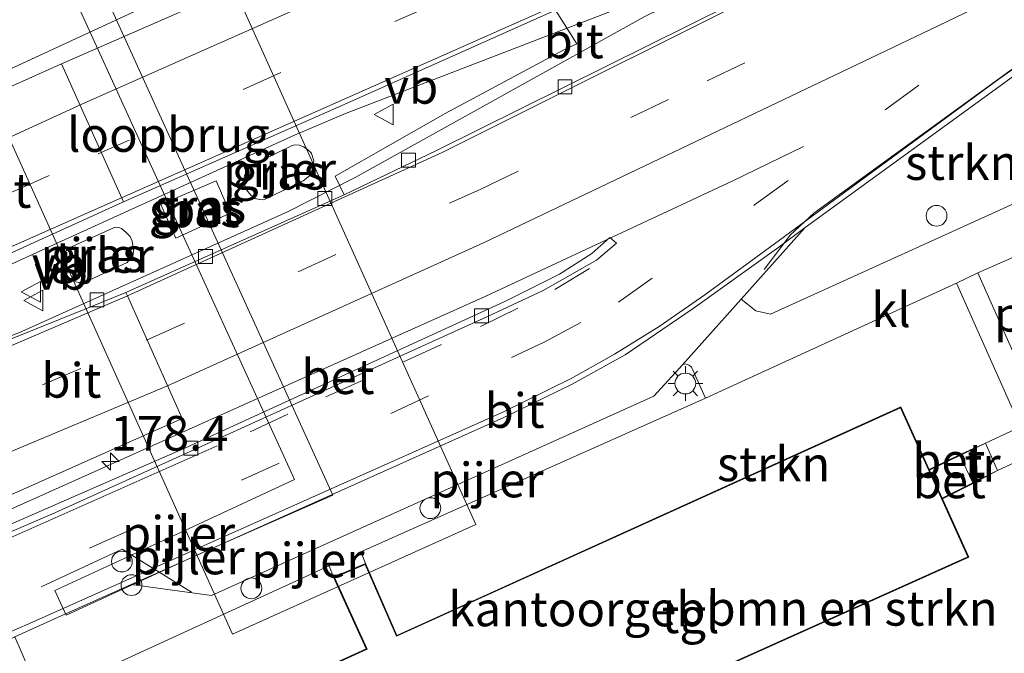
# Model space of a CAD drawing. Units: metres. Extents: x 263711 to 268879, y 481248 to 482610.
# Drawn here: x 267921 to 267992, y 481893 to 481938 of the extents above; entities that cross this region are included whole.
import ezdxf
from ezdxf.enums import TextEntityAlignment as Align

# ---------------------------------------------------------------- set-up
doc = ezdxf.new("R2010")
doc.units = ezdxf.units.M
doc.linetypes.add('IE-TERREINAFSCHEIDING', pattern=[10, 8, -2])
doc.linetypes.add('VW-3-9_STREEP', pattern=[12, 3, -9])
doc.layers.get('0').update_dxf_attribs({"lineweight": 25})
for name, color, linetype, lineweight in [('B-ME-AL-OVERIG-GV-B6', 7, 'BV-GELEIDERAIL', 18), ('B-ME-AM-KILOMETR-S-B1', 7, 'Continuous', 18), ('B-ME-BV-GELEIDECONSTRUCTIE-GELEIDERAIL-L-B1', 213, 'BV-GELEIDERAIL', 18), ('B-ME-GR-BOMENSTRUIKEN-GV-B6', 93, 'Continuous', 18), ('B-ME-GR-STRUIKEN-GV-B6', 93, 'Continuous', 18), ('B-ME-IE-GRASLAND-GV-B6', 93, 'Continuous', 18), ('B-ME-IE-INRICHTINGSELEMENT-S-B1', 253, 'Continuous', 18), ('B-ME-IE-MEUBILAIR_WEGMEUBILAIR-LICHTMAST-S-B1', 8, 'Continuous', 18), ('B-ME-IE-TERREINAFSCHEIDING-RASTERHEKWERK-L-B1', 8, 'IE-TERREINAFSCHEIDING', 18), ('B-ME-KG-KADASTRAAL-DAKRAND-L-B1', 13, 'Continuous', 18), ('B-ME-KW-LOOPBRUG-GV-B7', 213, 'Continuous', 18), ('B-ME-KW-PIJLER-GV-B6', 173, 'Continuous', 18), ('B-ME-KW-PIJLER-S-B1', 173, 'Continuous', 18), ('B-ME-OG-BEBOUWING-GV-B6', 173, 'Continuous', 18), ('B-ME-VH-VERH_SOORT-BETON-OVERIG-GV-B6', 8, 'IE-TERREINAFSCHEIDING-NATUURLIJK-HOUTWAL', 18), ('B-ME-VH-VERH_SOORT-BITUMEN-GV-B6', 8, 'IE-TERREINAFSCHEIDING-NATUURLIJK-HOUTWAL', 18), ('B-ME-VH-VERH_SOORT-KLINKERS-GV-B6', 8, 'IE-TERREINAFSCHEIDING-NATUURLIJK-HOUTWAL', 18), ('B-ME-VH-VERH_SOORT-TEGELS-GV-B6', 8, 'Continuous', 18), ('B-ME-VV-KOLK-S-B1', 8, 'Continuous', 18), ('B-ME-VW-MARKERING-39STREEP-015-L-B1', 255, 'VW-3-9_STREEP', 18), ('B-ME-VW-MARKERING-STREEP-015-L-B1', 7, 'Continuous', 18), ('B-ME-VW-MEUBILAIR_WEGMEUBILAIR-VERKEERSBORD-S-B1', 8, 'Continuous', 18)]:
    doc.layers.add(name, color=color, linetype=linetype, lineweight=lineweight)
doc.styles.add('NLCS-ISO', font='NLCS-ISO.TTF')
doc.linetypes.add('BV-GELEIDERAIL', pattern='A,10,-3,[108,NLCS.SHX,S=1,R=0,X=0,Y=0],-3', length=16)
doc.linetypes.add('IE-TERREINAFSCHEIDING-NATUURLIJK-HOUTWAL', pattern='A,7,-1.5,[67,NLCS.SHX,S=0.75,R=45,X=0,Y=0],-1.5,7,-1.5,[70,NLCS.SHX,S=0.75,R=0,X=0,Y=0],-1.5', length=20)

# ---------------------------------------------------------------- blocks, each defined once
blk = doc.blocks.new('dtb')
blk.add_circle((0, 0), 0.75)
blk = doc.blocks.new('hecto')
for p, q in [((0, 0.625), (-0.625, 0)), ((0, -0.625), (0, 0.625)), ((-0.625, 0), (0.625, 0)), ((0.625, 0), (0, -0.625))]:
    blk.add_line(p, q)
blk = doc.blocks.new('lantaarnpaal')
for p, q in [((-0.884, 0.884), (-0.53, 0.53)), ((0, 0.75), (0, 1.25)), ((0.53, 0.53), (0.884, 0.884)), ((-0.75, 0), (-1.25, 0)), ((0.75, 0), (1.25, 0)), ((-0.53, -0.53), (-0.884, -0.884)), ((0.53, -0.53), (0.884, -0.884)), ((0, -0.75), (0, -1.25))]:
    blk.add_line(p, q)
blk.add_circle((0, 0), 0.75)
blk = doc.blocks.new('kolk')
blk.add_lwpolyline([(-0.5, -0.5), (0.5, -0.5), (0.5, 0.5), (-0.5, 0.5)], close=True)
blk = doc.blocks.new('verkeersbord')
for p, q in [((0, 0.75), (-0.75, -0.625)), ((0.75, -0.625), (0, 0.75)), ((-0.75, -0.625), (0.75, -0.625))]:
    blk.add_line(p, q)

msp = doc.modelspace()

# ---------------------------------------------------------------- linework, layer by layer
at = {"layer": 'B-ME-AL-OVERIG-GV-B6'}
msp.add_polyline3d([(267990.209, 481920.217, 32.733), (267997.326, 481923.342, 32.634), (268002.225, 481912.832, 32.565), (267994.959, 481909.507, 32.76), (267990.209, 481920.217, 32.733)], dxfattribs=at)
at = {"layer": 'B-ME-BV-GELEIDECONSTRUCTIE-GELEIDERAIL-L-B1'}
for points in [[(268246.2289, 482104.5977, 32.5667), (268238.629, 482100.082, 32.858), (268222.613, 482090.526, 33.02), (268205.334, 482080.401, 32.999), (268188.003, 482070.428, 32.991), (268168.282, 482059.266, 33), (268150.825, 482049.529, 32.968), (268127.399, 482036.709, 32.965), (268087.342, 482015.426, 32.95), (268067.237, 482004.981, 32.941), (268047.033, 481994.656, 32.936), (268029.143, 481985.67, 32.931), (268010.019, 481976.237, 32.93), (267990.783, 481966.971, 32.949), (267971.111, 481957.918, 32.903), (267951.897, 481949.258, 32.925), (267936.072, 481942.211, 33.002), (267916.696, 481933.225, 32.969), (267904.644, 481927.571, 33.009), (267901.385, 481926.0986, 33.0251)], [(267907.368, 481914.784, 33.282), (267916.687, 481919.1, 33.243), (267924.09, 481922.511, 33.237), (267940.895, 481930.142, 33.231), (267944.584, 481931.71, 33.237), (267965.703, 481939.843, 33.228), (267971.846, 481942.415, 33.222), (268001.919, 481956.673, 33.225), (268028.94, 481969.761, 33.228), (268066.467, 481988.623, 33.303), (268103.639, 482007.863, 33.303), (268142.54, 482028.75, 33.324), (268174.016, 482046.171, 33.324), (268200.015, 482060.982, 33.396), (268248.424, 482089.4, 33.351), (268270.687, 482102.904, 33.318)], [(268270.931, 482102.216, 33.318), (268241.084, 482084.222, 33.315), (268226.891, 482075.78, 33.315), (268206.974, 482064.086, 33.318), (268191.928, 482055.519, 33.324), (268166.937, 482041.422, 33.33), (268137.816, 482025.33, 33.339), (268116.418, 482013.871, 33.312), (268086.632, 481998.185, 33.324), (268056.603, 481982.802, 33.3), (268029.177, 481969.18, 33.285), (267998.605, 481954.259, 33.273), (267973.396, 481942.271, 33.255), (267966.137, 481938.695, 33.258), (267945.267, 481927.087, 33.291), (267940.386, 481924.628, 33.291), (267921.009, 481915.884, 33.297), (267908.9, 481911.321, 33.286)], [(267974.799, 481920.463, 32.835), (267976.664, 481922.941, 33.063), (267978.364, 481924.51, 33.462), (267994.537, 481936.27, 33.519), (267996.208, 481937.242, 33.525), (267998.078, 481938.28, 33.534), (267999.9, 481939.121, 33.528), (268039.417, 481958.208, 33.444), (268073.444, 481975.239, 33.429), (268103.608, 481990.853, 33.438), (268122.135, 482000.587, 33.402), (268122.849, 482000.948, 33.402), (268123.366, 482001.071, 33.399), (268123.945, 482001.228, 33.396), (268124.642, 482001.283, 33.39), (268125.476, 482001.276, 33.39), (268126.045, 482001.159, 33.375), (268126.536, 482000.965, 33.372), (268126.885, 482000.393, 33.366), (268127.069, 481999.825, 33.357), (268126.934, 481999.5, 33.342), (268125.769, 481994.544, 33.063), (268124.964, 481991.585, 32.778)], [(267977.623, 481929.334, 32.928), (267972.522, 481926.85, 33.369), (267954.699, 481918.527, 33.369), (267919.217, 481902.63, 33.405), (267914.009, 481900.418, 33.399)]]:
    msp.add_polyline3d(points, dxfattribs=at)
at = {"layer": 'B-ME-GR-BOMENSTRUIKEN-GV-B6'}
msp.add_polyline3d([(267991.624, 481905.956, 33.014), (267994.227, 481907.138, 32.742), (267999.737, 481894.772, 32.667), (267959.273, 481876.444, 32.754), (267955.031, 481877.943, 32.784), (267952.703, 481883.132, 32.751), (267989.546, 481899.695, 32.789), (267987.648, 481903.904, 32.765), (267989.873, 481905.008, 32.765), (267991.624, 481905.956, 33.014)], dxfattribs=at)
at = {"layer": 'B-ME-GR-STRUIKEN-GV-B6'}
for points in [[(267977.75, 481923.476, 32.795), (267993.045, 481934.606, 32.636), (267993.91, 481934.452, 32.778), (267994.765, 481934.275, 32.784), (267995.641, 481934, 32.772), (267996.739, 481933.3, 32.748), (267997.598, 481932.651, 32.745), (267998.087, 481931.869, 32.727), (267998.88, 481930.849, 32.718), (267999.921, 481928.448, 32.661), (267975.236, 481917.229, 32.868), (267974.186, 481917.469, 32.865), (267973.136, 481918.307, 32.838), (267977.75, 481923.476, 32.795)], [(267986.687, 481906.025, 32.762), (267984.654, 481910.534, 32.789), (267948.291, 481894.044, 32.789), (267946.024, 481899.233, 32.789), (267945.685, 481900.069, 32.94), (267970.558, 481911.175, 32.958), (267988.668, 481919.458, 32.733), (267993.276, 481909.098, 32.799), (267990.747, 481907.913, 32.915), (267988.885, 481907.084, 32.762), (267986.687, 481906.025, 32.762)], [(267933.023, 481869.74, 32.712), (267924.948, 481887.361, 32.829), (267924.773, 481888.299, 32.823), (267924.724, 481889.047, 32.82), (267925.004, 481889.66, 32.823), (267925.719, 481890.559, 32.835), (267926.363, 481891.131, 32.853), (267926.82, 481891.466, 32.862), (267943.409, 481899.055, 32.784), (267943.707, 481898.243, 32.789), (267946.079, 481893.084, 32.789), (267930.51, 481885.958, 32.789), (267935.33, 481875.321, 32.789), (267949.972, 481881.904, 32.88), (267950.943, 481879.75, 32.856), (267952.334, 481876.804, 32.751), (267951.004, 481872.741, 32.661), (267944.598, 481869.886, 32.604), (267942.801, 481872.919, 32.763), (267941.382, 481872.846, 32.766), (267936.335, 481870.231, 32.748), (267933.023, 481869.74, 32.712)]]:
    msp.add_polyline3d(points, dxfattribs=at)
at = {"layer": 'B-ME-IE-GRASLAND-GV-B6'}
for points in [[(268126.211, 482034.411, 32.258), (268102.752, 482022.097, 32.228), (268094.641, 482017.786, 32.238), (268086.752, 482013.594, 32.243), (268070.844, 482005.413, 32.21), (268047.208, 481993.33, 32.195), (268028.34, 481983.949, 32.192), (268006.347, 481973.165, 32.228), (267985.918, 481963.354, 32.198), (267960.662, 481951.551, 32.183), (267940.94, 481942.681, 32.261), (267924.084, 481935.313, 32.286), (267906.375, 481927.353, 32.301)], [(267944.469, 481925.841, 32.444), (267928.723, 481918.791, 32.427), (267925.726, 481917.571, 32.467), (267910.234, 481911.342, 32.519), (267910.177, 481911.332, 32.543), (267908.971, 481910.823, 32.542), (267906.794, 481915.492, 32.459), (267911.136, 481917.428, 32.446), (267928.564, 481925.344, 32.391), (267944.481, 481932.367, 32.408), (267959.726, 481939.178, 32.426), (267961.266, 481936.739, 32.471), (267960.371, 481936.347, 32.471), (267951.763, 481931.709, 32.444), (267943.82, 481927.189, 32.441), (267944.469, 481925.841, 32.444)], [(267942.115, 481928.824, 32.598), (267942.078, 481928.891, 32.598), (267941.819, 481929.135, 32.598), (267941.558, 481929.31, 32.598), (267941.264, 481929.424, 32.598), (267940.93, 481929.461, 32.598), (267940.679, 481929.371, 32.598), (267937.885, 481928.009, 32.598), (267937.643, 481927.862, 32.598), (267937.45, 481927.587, 32.598), (267937.318, 481927.322, 32.598), (267937.233, 481927.016, 32.598), (267937.295, 481926.6, 32.598), (267937.433, 481926.201, 32.598), (267937.736, 481925.812, 32.598), (267938.056, 481925.576, 32.598), (267938.377, 481925.518, 32.598), (267938.696, 481925.486, 32.598), (267941.523, 481926.866, 32.598), (267941.979, 481927.224, 32.598), (267942.223, 481927.775, 32.598), (267942.291, 481928.289, 32.598), (267942.115, 481928.824, 32.598)], [(267935.242, 481926.854, 32.505), (267931.257, 481925.149, 32.541), (267932.336, 481922.708, 32.541), (267936.262, 481924.53, 32.55), (267935.242, 481926.854, 32.505)], [(267928.823, 481920.966, 32.598), (267929.139, 481921.344, 32.598), (267929.247, 481921.535, 32.598), (267929.284, 481921.839, 32.598), (267929.237, 481922.191, 32.598), (267929.189, 481922.49, 32.598), (267929.031, 481922.828, 32.598), (267928.782, 481923.113, 32.598), (267928.425, 481923.415, 32.598), (267928.217, 481923.498, 32.598), (267927.956, 481923.502, 32.598), (267924.904, 481922.148, 32.598), (267924.645, 481922.008, 32.598), (267924.412, 481921.796, 32.598), (267924.279, 481921.574, 32.598), (267924.14, 481921.293, 32.598), (267924.101, 481920.974, 32.598), (267924.127, 481920.711, 32.598), (267924.286, 481920.303, 32.598), (267924.535, 481919.955, 32.598), (267924.75, 481919.711, 32.598), (267925.113, 481919.56, 32.598), (267925.343, 481919.519, 32.598), (267925.729, 481919.529, 32.598), (267928.823, 481920.966, 32.598)], [(267917.5, 481892.531, 32.696), (267920.694, 481893.922, 32.684), (267920.723, 481893.935, 32.739), (267922.093, 481890.762, 32.883), (267922.745, 481888.825, 32.823), (267922.961, 481887.56, 32.811), (267922.985, 481886.638, 32.805), (267922.648, 481885.435, 32.763), (267922.203, 481884.569, 32.745), (267921.547, 481883.853, 32.727), (267917.5, 481892.531, 32.696)]]:
    msp.add_polyline3d(points, dxfattribs=at)
at = {"layer": 'B-ME-IE-TERREINAFSCHEIDING-RASTERHEKWERK-L-B1'}
msp.add_polyline3d([(267922.615, 481897.55, 32.709), (267928.462, 481900.262, 32.742), (267931.126, 481898.614, 32.682), (267933.472, 481897.161, 32.876)], dxfattribs=at)
at = {"layer": 'B-ME-KG-KADASTRAAL-DAKRAND-L-B1'}
msp.add_polyline3d([(267943.774, 481898.217, 36.998), (267946.144, 481893.059, 40.279), (267930.576, 481885.933, 40.201), (267935.355, 481875.387, 40.177), (267989.48, 481899.72, 37.14), (267984.629, 481910.468, 37.11), (267948.264, 481893.977, 40.242), (267945.997, 481899.167, 36.936), (267943.774, 481898.217, 36.998)], dxfattribs=at)
at = {"layer": 'B-ME-KW-LOOPBRUG-GV-B7'}
msp.add_polyline3d([(267934.165, 481899.981, 39.866), (267924.426, 481895.514, 33.047), (267923.6, 481897.287, 33.041), (267933.307, 481901.758, 39.908), (267940.905, 481905.299, 39.926), (267919.979, 481951.144, 39.92), (267929.869, 481955.538, 39.908), (267934.63, 481957.676, 36.008), (267932.91, 481961.666, 32.843), (267934.724, 481962.406, 32.843), (267937.257, 481956.616, 36.038), (267930.707, 481953.728, 39.908), (267922.718, 481950.21, 39.911), (267943.67, 481904.171, 39.899), (267934.165, 481899.981, 39.866)], dxfattribs=at)
at = {"layer": 'B-ME-KW-PIJLER-GV-B6'}
for points in [[(267942.115, 481928.824, 32.598), (267942.291, 481928.289, 32.598), (267942.223, 481927.775, 32.598), (267941.979, 481927.224, 32.598), (267941.523, 481926.866, 32.598), (267938.696, 481925.486, 32.598), (267938.377, 481925.518, 32.598), (267938.056, 481925.576, 32.598), (267937.736, 481925.812, 32.598), (267937.433, 481926.201, 32.598), (267937.295, 481926.6, 32.598), (267937.233, 481927.016, 32.598), (267937.318, 481927.322, 32.598), (267937.45, 481927.587, 32.598), (267937.643, 481927.862, 32.598), (267937.885, 481928.009, 32.598), (267940.679, 481929.371, 32.598), (267940.93, 481929.461, 32.598), (267941.264, 481929.424, 32.598), (267941.558, 481929.31, 32.598), (267941.819, 481929.135, 32.598), (267942.078, 481928.891, 32.598), (267942.115, 481928.824, 32.598)], [(267928.823, 481920.966, 32.598), (267925.729, 481919.529, 32.598), (267925.343, 481919.519, 32.598), (267925.113, 481919.56, 32.598), (267924.75, 481919.711, 32.598), (267924.535, 481919.955, 32.598), (267924.286, 481920.303, 32.598), (267924.127, 481920.711, 32.598), (267924.101, 481920.974, 32.598), (267924.14, 481921.293, 32.598), (267924.279, 481921.574, 32.598), (267924.412, 481921.796, 32.598), (267924.645, 481922.008, 32.598), (267924.904, 481922.148, 32.598), (267927.956, 481923.502, 32.598), (267928.217, 481923.498, 32.598), (267928.425, 481923.415, 32.598), (267928.782, 481923.113, 32.598), (267929.031, 481922.828, 32.598), (267929.189, 481922.49, 32.598), (267929.237, 481922.191, 32.598), (267929.284, 481921.839, 32.598), (267929.247, 481921.535, 32.598), (267929.139, 481921.344, 32.598), (267928.823, 481920.966, 32.598)]]:
    msp.add_polyline3d(points, dxfattribs=at)
at = {"layer": 'B-ME-OG-BEBOUWING-GV-B6'}
for points in [[(267902.887, 481968.616, 38.069), (267920.45, 481976.48, 38.132), (267953.989, 481902.058, 38.159), (267936.421, 481894.14, 38.159), (267902.887, 481968.616, 38.069)], [(267943.707, 481898.243, 32.789), (267946.024, 481899.233, 32.789), (267948.291, 481894.044, 32.789), (267984.654, 481910.534, 32.789), (267986.687, 481906.025, 32.762), (267986.709, 481905.98, 34.235), (267987.626, 481903.949, 34.181), (267987.648, 481903.904, 32.765), (267989.546, 481899.695, 32.789), (267952.703, 481883.132, 32.751), (267949.972, 481881.904, 32.88), (267935.33, 481875.321, 32.789), (267930.51, 481885.958, 32.789), (267946.079, 481893.084, 32.789), (267943.707, 481898.243, 32.789)], [(267991.624, 481905.956, 33.014), (267989.851, 481905.053, 34.172), (267988.907, 481907.039, 34.22), (267990.747, 481907.913, 32.915), (267991.624, 481905.956, 33.014)]]:
    msp.add_polyline3d(points, dxfattribs=at)
at = {"layer": 'B-ME-VH-VERH_SOORT-BETON-OVERIG-GV-B6'}
for points in [[(267914.472, 481901.543, 32.686), (267932.795, 481909.689, 32.574), (267928.838, 481918.543, 32.459), (267928.723, 481918.791, 32.427), (267944.469, 481925.841, 32.444), (267951.144, 481929.049, 32.441), (267972.538, 481939.653, 32.39), (267976.134, 481941.601, 32.408), (267991.885, 481949.261, 32.366), (268024.043, 481964.721, 32.336), (268053.903, 481979.573, 32.342), (268081.549, 481993.721, 32.375), (268110.9, 482009.062, 32.366), (268134.242, 482021.572, 32.375), (268162.02, 482036.857, 32.336), (268181.658, 482047.846, 32.351), (268208.498, 482063.206, 32.357), (268239.989, 482081.671, 32.303)], [(268150.815, 482015.864, 32.682), (268124.89, 482002.598, 32.606), (268101.671, 481990.546, 32.6), (268084.892, 481981.968, 32.588), (268069.399, 481973.734, 32.621), (268052.769, 481965.3, 32.654), (268037.968, 481958.039, 32.654), (268018.232, 481948.235, 32.63), (268003.562, 481941.268, 32.693), (268002.302, 481940.653, 32.699), (267999.409, 481939.061, 32.702), (267996.272, 481936.946, 32.75), (267993.045, 481934.606, 32.636), (267977.75, 481923.476, 32.795), (267975.854, 481922.071, 32.807), (267969.675, 481917.641, 32.792), (267964.768, 481914.299, 32.786), (267960.938, 481912.181, 32.753), (267956.009, 481909.783, 32.747), (267931.126, 481898.614, 32.682), (267929.117, 481897.712, 32.694), (267923.852, 481895.349, 32.744), (267920.723, 481893.935, 32.739)], [(267936.262, 481924.53, 32.55), (267932.336, 481922.708, 32.541), (267931.257, 481925.149, 32.541), (267935.242, 481926.854, 32.505), (267936.262, 481924.53, 32.55)], [(267914.498, 481898.97, 32.555), (267923.594, 481902.898, 32.561), (267934.174, 481907.685, 32.576), (267954.765, 481917.032, 32.564), (267958.847, 481918.941, 32.618), (267962.692, 481921.129, 32.657), (267964.142, 481922.356, 32.666), (267963.657, 481922.769, 32.666), (267962.345, 481921.617, 32.661), (267960.023, 481920.107, 32.603), (267956.085, 481918.148, 32.594), (267933.02, 481907.589, 32.582), (267914.302, 481899.39, 32.555)], [(267914.302, 481899.39, 32.555), (267933.02, 481907.589, 32.582), (267956.085, 481918.148, 32.594), (267960.023, 481920.107, 32.603), (267962.345, 481921.617, 32.661), (267963.657, 481922.769, 32.666), (267964.142, 481922.356, 32.666), (267962.692, 481921.129, 32.657), (267958.847, 481918.941, 32.618), (267954.765, 481917.032, 32.564), (267934.174, 481907.685, 32.576), (267923.594, 481902.898, 32.561), (267914.498, 481898.97, 32.555), (267914.302, 481899.39, 32.555)], [(267986.709, 481905.98, 34.235), (267986.687, 481906.025, 32.762), (267988.885, 481907.084, 32.762), (267990.747, 481907.913, 32.915), (267988.907, 481907.039, 34.22), (267986.709, 481905.98, 34.235)], [(267987.626, 481903.949, 34.181), (267986.709, 481905.98, 34.235), (267988.907, 481907.039, 34.22), (267989.851, 481905.053, 34.172), (267987.626, 481903.949, 34.181)], [(267989.873, 481905.008, 32.765), (267987.648, 481903.904, 32.765), (267987.626, 481903.949, 34.181), (267989.851, 481905.053, 34.172), (267991.624, 481905.956, 33.014), (267989.873, 481905.008, 32.765)]]:
    msp.add_polyline3d(points, dxfattribs=at)
at = {"layer": 'B-ME-VH-VERH_SOORT-BITUMEN-GV-B6'}
for points in [[(268001.578, 481958.307, 32.405), (267988.183, 481951.951, 32.471), (267972.445, 481944.619, 32.45), (267972.228, 481944.949, 32.453), (267959.726, 481939.178, 32.426), (267944.481, 481932.367, 32.408), (267928.564, 481925.344, 32.391), (267924.084, 481935.313, 32.286), (267940.94, 481942.681, 32.261), (267960.662, 481951.551, 32.183), (267985.918, 481963.354, 32.198), (268006.347, 481973.165, 32.228)], [(267972.445, 481944.619, 32.45), (267970.281, 481943.554, 32.45), (267972.538, 481939.653, 32.39), (267951.144, 481929.049, 32.441), (267944.469, 481925.841, 32.444), (267943.82, 481927.189, 32.441), (267951.763, 481931.709, 32.444), (267960.371, 481936.347, 32.471), (267961.266, 481936.739, 32.471), (267959.726, 481939.178, 32.426), (267972.228, 481944.949, 32.453), (267972.445, 481944.619, 32.45)], [(267928.564, 481925.344, 32.391), (267911.136, 481917.428, 32.446), (267906.375, 481927.353, 32.301), (267924.084, 481935.313, 32.286), (267928.564, 481925.344, 32.391)], [(267929.117, 481897.712, 32.694), (267931.126, 481898.614, 32.682), (267956.009, 481909.783, 32.747), (267960.938, 481912.181, 32.753), (267964.768, 481914.299, 32.786), (267969.675, 481917.641, 32.792), (267975.854, 481922.071, 32.807), (267977.75, 481923.476, 32.795), (267973.136, 481918.307, 32.838), (267968.883, 481913.564, 32.892), (267966.821, 481911.306, 32.877), (267934.91, 481896.916, 32.838), (267929.117, 481897.712, 32.694)], [(267932.795, 481909.689, 32.574), (267914.472, 481901.543, 32.686), (267910.234, 481911.342, 32.519), (267925.726, 481917.571, 32.467), (267928.723, 481918.791, 32.427), (267928.838, 481918.543, 32.459), (267932.795, 481909.689, 32.574)]]:
    msp.add_polyline3d(points, dxfattribs=at)
at = {"layer": 'B-ME-VH-VERH_SOORT-KLINKERS-GV-B6'}
msp.add_polyline3d([(267970.558, 481911.175, 32.958), (267969.533, 481913.394, 32.901), (267969.38, 481913.553, 32.898), (267969.079, 481913.656, 32.898), (267968.883, 481913.564, 32.892), (267973.136, 481918.307, 32.838), (267974.186, 481917.469, 32.865), (267975.236, 481917.229, 32.868), (267999.921, 481928.448, 32.661), (268001.499, 481925.284, 32.625), (268000.928, 481924.959, 32.535), (268005.662, 481914.343, 32.487), (268002.225, 481912.832, 32.565), (267997.326, 481923.342, 32.634), (267990.209, 481920.217, 32.733), (267988.668, 481919.458, 32.733), (267970.558, 481911.175, 32.958)], dxfattribs=at)
at = {"layer": 'B-ME-VH-VERH_SOORT-TEGELS-GV-B6'}
for points in [[(267994.227, 481907.138, 32.742), (267991.624, 481905.956, 33.014), (267990.747, 481907.913, 32.915), (267993.276, 481909.098, 32.799), (267988.668, 481919.458, 32.733), (267990.209, 481920.217, 32.733), (267994.959, 481909.507, 32.76)], [(267922.093, 481890.762, 32.883), (267920.723, 481893.935, 32.739), (267923.852, 481895.349, 32.744), (267929.117, 481897.712, 32.694), (267934.91, 481896.916, 32.838), (267966.821, 481911.306, 32.877), (267968.883, 481913.564, 32.892), (267969.079, 481913.656, 32.898), (267969.38, 481913.553, 32.898), (267969.533, 481913.394, 32.901), (267970.558, 481911.175, 32.958), (267945.685, 481900.069, 32.94), (267946.024, 481899.233, 32.789), (267943.707, 481898.243, 32.789), (267943.409, 481899.055, 32.784), (267926.82, 481891.466, 32.862)]]:
    msp.add_polyline3d(points, dxfattribs=at)
at = {"layer": 'B-ME-VW-MARKERING-39STREEP-015-L-B1'}
for points in [[(268269.3647, 482109.2625, 32.478), (268250.069, 482097.441, 32.478), (268208.828, 482073.046, 32.565), (268177.383, 482055.06, 32.568), (268155.463, 482042.782, 32.52), (268124.287, 482025.755, 32.496), (268097.922, 482011.682, 32.475), (268075.984, 482000.215, 32.496), (268032.804, 481978.3, 32.439), (267994.832, 481959.796, 32.4), (267950.88, 481939.57, 32.472), (267926.732, 481928.793, 32.623)], [(267930.221, 481915.351, 32.508), (267954.341, 481926.255, 32.601), (267970.686, 481934.067, 32.583), (267981.609, 481939.315, 32.556), (267997.968, 481947.187, 32.547), (268044.448, 481969.984, 32.541), (268092.877, 481994.659, 32.541), (268140.881, 482020.19, 32.535), (268188.542, 482046.721, 32.538), (268235.38, 482073.831, 32.478), (268272.75, 482096.382, 32.497)], [(267915.952, 481895.851, 32.721), (267926.112, 481900.331, 32.742), (267947.842, 481910.068, 32.766), (267956.559, 481914.103, 32.787), (267958.918, 481915.217, 32.793), (267964.274, 481918.094, 32.802), (267974.091, 481925.125, 32.748), (267983.524, 481931.98, 32.778), (267993.355, 481939.184, 32.664), (267998.13, 481942.65, 32.697)], [(267905.046, 481919.24, 32.398), (267909.469, 481921.187, 32.386), (267926.732, 481928.793, 32.623)], [(267937.703, 481908.743, 32.709), (267943.157, 481911.268, 32.721), (267948.764, 481913.793, 32.697), (267954.327, 481916.329, 32.709), (267959.676, 481919, 32.733), (267962.179, 481920.53, 32.757)], [(267910.743, 481907.022, 32.601), (267911.683, 481907.417, 32.6), (267930.221, 481915.351, 32.508)]]:
    msp.add_polyline3d(points, dxfattribs=at)
at = {"layer": 'B-ME-VW-MARKERING-STREEP-015-L-B1'}
msp.add_line((267914.688, 481898.562, 32.697), (267935.314, 481907.721, 32.669), dxfattribs=at)
for points in [[(268270.204, 482104.9882, 32.538), (268240.98, 482087.397, 32.574), (268215.215, 482072.144, 32.586), (268184.892, 482054.687, 32.583), (268154.372, 482037.675, 32.547), (268114.8, 482016.116, 32.571), (268074.984, 481995.318, 32.544), (268039.312, 481977.281, 32.502), (268007.9, 481961.898, 32.472), (267976.207, 481947.014, 32.466), (267962.676, 481940.834, 32.484), (267928.424, 481925.631, 32.397)], [(267928.838, 481918.543, 32.459), (267951.547, 481928.894, 32.481), (267978.382, 481942.325, 32.448), (267982.986, 481944.568, 32.442), (268009.966, 481957.608, 32.445), (268050.478, 481977.46, 32.397), (268090.589, 481997.925, 32.415), (268134.736, 482021.46, 32.448), (268174.189, 482043.208, 32.409), (268213.24, 482065.49, 32.427), (268256.317, 482091.005, 32.442), (268271.565, 482100.354, 32.432)], [(267925.543, 481932.38, 32.287), (267945.429, 481941.212, 32.412), (267986.753, 481960.209, 32.346), (268018.223, 481975.313, 32.385), (268058.252, 481995.415, 32.376), (268089.223, 482011.433, 32.364), (268120.023, 482027.739, 32.4), (268150.71, 482044.536, 32.382), (268185.384, 482063.959, 32.43), (268219.856, 482083.942, 32.424), (268245.1251, 482098.9356, 32.4146)], [(267931.742, 481912.066, 32.56), (267954.547, 481922.387, 32.631), (267986.241, 481937.515, 32.631), (268022.564, 481954.952, 32.61), (268076.286, 481981.861, 32.616), (268129.556, 482009.806, 32.628), (268177.152, 482035.884, 32.637)], [(268135.973, 482008.995, 32.697), (268125.283, 482003.271, 32.703), (268096.046, 481987.905, 32.634), (268052.389, 481965.525, 32.679), (268025.272, 481952.241, 32.676), (268008.685, 481944.2, 32.685), (268001.992, 481940.751, 32.697), (267997.989, 481938.47, 32.7), (267994.535, 481936.201, 32.703), (267991.748, 481934.214, 32.703), (267975.545, 481922.3, 32.79), (267970.508, 481918.628, 32.82), (267967.22, 481916.346, 32.826), (267963.995, 481914.342, 32.826), (267960.849, 481912.593, 32.826), (267955.939, 481910.159, 32.826), (267921.778, 481894.892, 32.772), (267917.296, 481892.968, 32.778)], [(267925.543, 481932.38, 32.287), (267907.834, 481924.266, 32.396), (267903.589, 481922.365, 32.404)], [(267906.557, 481916, 32.456), (267910.968, 481917.915, 32.441), (267928.424, 481925.631, 32.397)], [(267909.272, 481910.176, 32.551), (267910.311, 481910.614, 32.552), (267928.838, 481918.543, 32.459)], [(267931.742, 481912.066, 32.56), (267912.913, 481904.172, 32.648), (267912.211, 481903.875, 32.65)]]:
    msp.add_polyline3d(points, dxfattribs=at)

# ---------------------------------------------------------------- block references
at = {"layer": 'B-ME-AM-KILOMETR-S-B1', "rotation": 90}
msp.add_blockref('hecto', (267927.614, 481906.602, 32.768), dxfattribs=at)
at = {"layer": 'B-ME-IE-INRICHTINGSELEMENT-S-B1', "rotation": 90}
msp.add_blockref('dtb', (267987.226, 481924.334, 33.009), dxfattribs=at)
at = {"layer": 'B-ME-IE-MEUBILAIR_WEGMEUBILAIR-LICHTMAST-S-B1', "rotation": 90}
msp.add_blockref('lantaarnpaal', (267969.1, 481912.225, 32.958), dxfattribs=at)
at = {"layer": 'B-ME-KW-PIJLER-S-B1', "rotation": 90}
for p in [(267950.702, 481903.227, 33.048), (267928.442, 481899.374, 32.778), (267929.135, 481897.671, 32.775), (267937.781, 481897.441, 32.997)]:
    msp.add_blockref('dtb', p, dxfattribs=at)
at = {"layer": 'B-ME-VV-KOLK-S-B1', "rotation": 90}
for p in [(267960.411, 481933.643, 32.532), (267949.117, 481928.346, 32.577), (267943.091, 481925.587, 32.577), (267934.474, 481921.389, 32.544), (267926.649, 481918.26, 32.386), (267954.388, 481917.111, 32.688), (267933.416, 481907.563, 32.685)]:
    msp.add_blockref('kolk', p, dxfattribs=at)
at = {"layer": 'B-ME-VW-MEUBILAIR_WEGMEUBILAIR-VERKEERSBORD-S-B1', "rotation": 90}
for p in [(267947.386, 481931.64, 32.619), (267921.934, 481918.845, 32.565), (267922.11, 481918.213, 32.629)]:
    msp.add_blockref('verkeersbord', p, dxfattribs=at)

# ---------------------------------------------------------------- texts
at = {"layer": 'B-ME-AL-OVERIG-GV-B6', "ltscale": 0.2, "style": 'NLCS-ISO'}
msp.add_text('perk', height=2.5, dxfattribs=at).set_placement((267994.9856, 481917.223), align=Align.MIDDLE_CENTER)
at = {"layer": 'B-ME-AM-KILOMETR-S-B1', "ltscale": 0.2, "style": 'NLCS-ISO'}
msp.add_text('178.4', height=2.5, dxfattribs=at).set_placement((267927.614, 481906.602, 32.768), align=Align.BOTTOM_LEFT)
at = {"layer": 'B-ME-GR-BOMENSTRUIKEN-GV-B6', "ltscale": 0.2, "style": 'NLCS-ISO'}
msp.add_text('bmn en strkn', height=2.5, dxfattribs=at).set_placement((267981.1286, 481895.9948), align=Align.MIDDLE_CENTER)
at = {"layer": 'B-ME-GR-STRUIKEN-GV-B6', "ltscale": 0.2, "style": 'NLCS-ISO'}
for p in [(267989.046, 481928.1719), (267975.4693, 481906.4235)]:
    msp.add_text('strkn', height=2.5, dxfattribs=at).set_placement(p, align=Align.MIDDLE_CENTER)
at = {"layer": 'B-ME-IE-GRASLAND-GV-B6', "ltscale": 0.2, "style": 'NLCS-ISO'}
for p in [(267939.762, 481927.4735), (267934.03, 481925.0005), (267933.7595, 481924.781), (267926.6925, 481921.5105)]:
    msp.add_text('gras', height=2.5, dxfattribs=at).set_placement(p, align=Align.MIDDLE_CENTER)
at = {"layer": 'B-ME-KW-LOOPBRUG-GV-B7', "ltscale": 0.2, "style": 'NLCS-ISO'}
msp.add_text('loopbrug', height=2.5, dxfattribs=at).set_placement((267931.8021, 481930.1983), align=Align.MIDDLE_CENTER)
at = {"layer": 'B-ME-KW-PIJLER-GV-B6', "ltscale": 0.2, "style": 'NLCS-ISO'}
for p in [(267939.8129, 481927.6688), (267926.6607, 481921.4707)]:
    msp.add_text('pijler', height=2.5, dxfattribs=at).set_placement(p, align=Align.MIDDLE_CENTER)
at = {"layer": 'B-ME-KW-PIJLER-S-B1', "ltscale": 0.2, "style": 'NLCS-ISO'}
for p in [(267950.702, 481903.227, 33.048), (267928.442, 481899.374, 32.778), (267929.135, 481897.671, 32.775), (267937.781, 481897.441, 32.997)]:
    msp.add_text('pijler', height=2.5, dxfattribs=at).set_placement(p, align=Align.BOTTOM_LEFT)
at = {"layer": 'B-ME-OG-BEBOUWING-GV-B6', "ltscale": 0.2, "style": 'NLCS-ISO'}
for s, p in [('tr', (267990.5506, 481906.3834)), ('kantoorgeb', (267961.2795, 481895.9499))]:
    msp.add_text(s, height=2.5, dxfattribs=at).set_placement(p, align=Align.MIDDLE_CENTER)
at = {"layer": 'B-ME-VH-VERH_SOORT-BETON-OVERIG-GV-B6', "ltscale": 0.2, "style": 'NLCS-ISO'}
for p in [(267934.2718, 481924.7542), (267944.0319, 481912.7158), (267988.1073, 481906.6702), (267988.1438, 481905.194)]:
    msp.add_text('bet', height=2.5, dxfattribs=at).set_placement(p, align=Align.MIDDLE_CENTER)
at = {"layer": 'B-ME-VH-VERH_SOORT-BITUMEN-GV-B6', "ltscale": 0.2, "style": 'NLCS-ISO'}
for p in [(267961.0413, 481936.9538), (267919.7446, 481926.1564), (267924.7976, 481912.4526), (267956.7772, 481910.2755)]:
    msp.add_text('bit', height=2.5, dxfattribs=at).set_placement(p, align=Align.MIDDLE_CENTER)
at = {"layer": 'B-ME-VH-VERH_SOORT-KLINKERS-GV-B6', "ltscale": 0.2, "style": 'NLCS-ISO'}
msp.add_text('kl', height=2.5, dxfattribs=at).set_placement((267983.9404, 481917.5532), align=Align.MIDDLE_CENTER)
at = {"layer": 'B-ME-VH-VERH_SOORT-TEGELS-GV-B6', "ltscale": 0.2, "style": 'NLCS-ISO'}
msp.add_text('tgl', height=2.5, dxfattribs=at).set_placement((267969.4725, 481895.4562), align=Align.MIDDLE_CENTER)
at = {"layer": 'B-ME-VW-MEUBILAIR_WEGMEUBILAIR-VERKEERSBORD-S-B1', "ltscale": 0.2, "style": 'NLCS-ISO'}
for p in [(267947.386, 481931.64, 32.619), (267921.934, 481918.845, 32.565), (267922.11, 481918.213, 32.629)]:
    msp.add_text('vb', height=2.5, dxfattribs=at).set_placement(p, align=Align.BOTTOM_LEFT)

doc.saveas('drawing.dxf')
